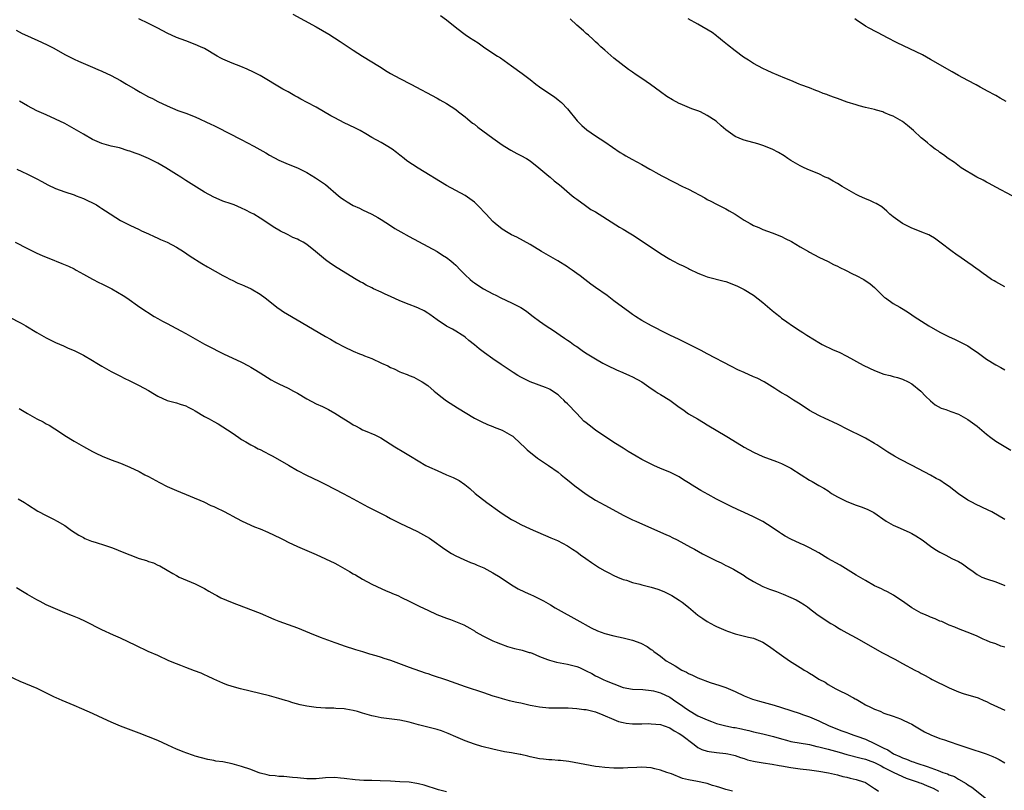
# Model space of a CAD drawing. Units: inches. Extents: x 2634000 to 2635303, y 1437000 to 1440000.
# Drawn here: x 2634491 to 2634703, y 1439119 to 1439285 of the extents above; entities that cross this region are included whole.
import ezdxf

# ---------------------------------------------------------------- set-up
doc = ezdxf.new("R2010")
doc.units = ezdxf.units.IN
doc.header["$MEASUREMENT"] = 0
doc.layers.add('LD26341437_10ft', color=111, linetype='Continuous')

msp = doc.modelspace()

# ---------------------------------------------------------------- linework, layer by layer
at = {"layer": 'LD26341437_10ft'}
for points, elevation in [([(2634550.04, 1439286.04), (2634555, 1439283.27), (2634557.71, 1439281.71), (2634560.16, 1439280.16), (2634563, 1439278.28), (2634564.99, 1439277), (2634567, 1439275.81), (2634568.25, 1439275), (2634569, 1439274.55), (2634569.94, 1439273.94), (2634571, 1439273.3), (2634573, 1439272.19), (2634575.35, 1439271), (2634581, 1439267.94), (2634581.62, 1439267.62), (2634583, 1439266.85), (2634585, 1439265.5), (2634585.61, 1439265), (2634587, 1439263.93), (2634587.5, 1439263.5), (2634588.61, 1439262.61), (2634589, 1439262.34), (2634589.74, 1439261.74), (2634593, 1439259.33), (2634595, 1439257.91), (2634595.55, 1439257.55), (2634596.81, 1439256.81), (2634598.1, 1439256.1), (2634599, 1439255.67), (2634600.17, 1439255), (2634601, 1439254.49), (2634602.88, 1439253), (2634605, 1439251.2), (2634605.28, 1439251), (2634606.18, 1439250.18), (2634607, 1439249.56), (2634607.3, 1439249.3), (2634607.69, 1439249), (2634609.98, 1439247), (2634610.56, 1439246.56), (2634611, 1439246.26), (2634612.86, 1439244.86), (2634614.06, 1439244.06), (2634615, 1439243.49), (2634615.85, 1439243), (2634620.21, 1439240.21), (2634621, 1439239.77), (2634622.23, 1439239), (2634623, 1439238.56), (2634623.95, 1439237.95), (2634625.36, 1439237), (2634627, 1439235.93), (2634629, 1439234.59), (2634631, 1439233.34), (2634631.62, 1439233), (2634633, 1439232.28), (2634633.89, 1439231.89), (2634635, 1439231.31), (2634635.23, 1439231.23), (2634637, 1439230.33), (2634637.97, 1439229.97), (2634639, 1439229.56), (2634642.65, 1439228.65), (2634643, 1439228.53), (2634645, 1439227.79), (2634645.52, 1439227.52), (2634646.71, 1439227), (2634647, 1439226.86), (2634649, 1439225.59), (2634651, 1439224.02), (2634653, 1439222.32), (2634653.73, 1439221.73), (2634654.6, 1439221), (2634655, 1439220.69), (2634656.1, 1439219.9), (2634657.38, 1439219), (2634659, 1439217.96), (2634659.6, 1439217.6), (2634660.41, 1439217), (2634662.04, 1439216.04), (2634663, 1439215.4), (2634663.7, 1439215), (2634666.12, 1439213.88), (2634667.35, 1439213.35), (2634669, 1439212.52), (2634672.55, 1439210.55), (2634673.88, 1439209.88), (2634675, 1439209.38), (2634677, 1439208.65), (2634678.32, 1439208.32), (2634679, 1439208.1), (2634679.91, 1439207.91), (2634681, 1439207.54), (2634682.22, 1439207), (2634683, 1439206.56), (2634684.94, 1439205), (2634685.92, 1439203.92), (2634687, 1439202.92), (2634688.03, 1439202.03), (2634689.3, 1439201.3), (2634690.27, 1439201), (2634691.37, 1439200.63), (2634693, 1439200.02), (2634695, 1439198.9), (2634697, 1439197.41), (2634699, 1439195.71), (2634699.95, 1439195), (2634701, 1439194.25), (2634704.27, 1439192.27)], 10600), ([(2634581.76, 1439285.76), (2634583, 1439284.83), (2634585.26, 1439283), (2634587, 1439281.67), (2634587.98, 1439281), (2634589.83, 1439279.83), (2634590.97, 1439279), (2634593, 1439277.66), (2634593.95, 1439277), (2634594.6, 1439276.6), (2634597, 1439274.93), (2634599.29, 1439273.29), (2634601, 1439271.98), (2634602.23, 1439271), (2634603, 1439270.42), (2634605, 1439269.01), (2634606.23, 1439268.23), (2634607, 1439267.6), (2634607.35, 1439267.35), (2634607.75, 1439267), (2634609, 1439265.66), (2634611.12, 1439263.12), (2634612.1, 1439262.1), (2634613.18, 1439261.18), (2634615, 1439259.86), (2634617, 1439258.54), (2634620.31, 1439256.31), (2634621, 1439255.92), (2634621.57, 1439255.57), (2634622.84, 1439254.84), (2634625, 1439253.67), (2634626.72, 1439252.72), (2634627, 1439252.54), (2634628, 1439252), (2634629.27, 1439251.27), (2634631.93, 1439249.93), (2634633.73, 1439249), (2634635, 1439248.37), (2634638.51, 1439246.51), (2634639, 1439246.2), (2634639.8, 1439245.8), (2634641, 1439245.15), (2634643, 1439244.17), (2634643.76, 1439243.76), (2634645.04, 1439243.04), (2634647, 1439241.75), (2634648.26, 1439241), (2634649, 1439240.58), (2634650.13, 1439240.13), (2634651, 1439239.74), (2634653, 1439239), (2634655, 1439238.2), (2634655.8, 1439237.8), (2634657.12, 1439237.12), (2634659, 1439236.02), (2634660.77, 1439235), (2634661, 1439234.85), (2634663, 1439233.76), (2634665, 1439232.82), (2634666.17, 1439232.17), (2634667, 1439231.83), (2634667.53, 1439231.53), (2634668.72, 1439231), (2634670.21, 1439230.21), (2634671, 1439229.83), (2634672.64, 1439229), (2634674.02, 1439228.02), (2634675, 1439227.23), (2634675.26, 1439227), (2634676.1, 1439226.1), (2634677.14, 1439225.14), (2634677.31, 1439225), (2634679, 1439223.85), (2634680.38, 1439223), (2634680.78, 1439222.78), (2634682.03, 1439222.03), (2634683, 1439221.35), (2634683.48, 1439221), (2634686.67, 1439219), (2634689, 1439217.68), (2634691, 1439216.66), (2634692.13, 1439216.13), (2634693, 1439215.75), (2634694.42, 1439215), (2634695, 1439214.68), (2634695.99, 1439213.99), (2634697, 1439213.32), (2634699, 1439211.84), (2634701, 1439210.6), (2634702.08, 1439210.08), (2634703, 1439209.55)], 10590), ([(2634703, 1439177.41), (2634700.16, 1439179), (2634699.4, 1439179.4), (2634696.67, 1439180.67), (2634695.99, 1439181), (2634695, 1439181.53), (2634693, 1439182.89), (2634691, 1439184.45), (2634690.21, 1439185), (2634689, 1439185.8), (2634688.22, 1439186.22), (2634687, 1439186.92), (2634683.07, 1439189), (2634680.38, 1439190.38), (2634679.26, 1439191), (2634677.86, 1439191.86), (2634677, 1439192.45), (2634676.13, 1439193), (2634675.46, 1439193.46), (2634675, 1439193.75), (2634673, 1439194.83), (2634668.67, 1439197), (2634667.59, 1439197.59), (2634667, 1439197.87), (2634666.26, 1439198.26), (2634665, 1439198.79), (2634664.54, 1439199), (2634663, 1439199.75), (2634661, 1439200.82), (2634660.68, 1439201), (2634659.69, 1439201.69), (2634659, 1439202.14), (2634657.58, 1439203), (2634656.04, 1439204.04), (2634655, 1439204.62), (2634654.78, 1439204.78), (2634654.4, 1439205), (2634653.57, 1439205.57), (2634651.23, 1439207), (2634649.76, 1439207.76), (2634649, 1439208.07), (2634646.97, 1439209), (2634645.59, 1439209.59), (2634644.25, 1439210.25), (2634639, 1439213), (2634637.7, 1439213.7), (2634633, 1439216.07), (2634631.03, 1439217), (2634629, 1439218), (2634628.35, 1439218.35), (2634627.04, 1439219), (2634625, 1439220.16), (2634623.63, 1439221), (2634623, 1439221.43), (2634622.12, 1439222.12), (2634620.84, 1439223), (2634619, 1439224.41), (2634617.51, 1439225.51), (2634615, 1439227.27), (2634614, 1439228), (2634612.74, 1439229), (2634611.73, 1439229.73), (2634611, 1439230.3), (2634610.01, 1439231), (2634609.4, 1439231.4), (2634609, 1439231.69), (2634606.97, 1439232.97), (2634603.42, 1439235), (2634601, 1439236.48), (2634598.1, 1439238.1), (2634597, 1439238.61), (2634596.29, 1439239), (2634595, 1439239.8), (2634593.49, 1439241), (2634593, 1439241.47), (2634591.54, 1439243), (2634591, 1439243.61), (2634590.33, 1439244.33), (2634589.6, 1439245), (2634589, 1439245.58), (2634587, 1439247.02), (2634583, 1439249.19), (2634576.9, 1439252.9), (2634574.5, 1439254.5), (2634573.91, 1439255), (2634573, 1439255.71), (2634572.25, 1439256.25), (2634571.33, 1439257), (2634571, 1439257.23), (2634570.41, 1439257.59), (2634569, 1439258.42), (2634567, 1439259.51), (2634565.7, 1439260.3), (2634564.49, 1439261), (2634563.49, 1439261.49), (2634562.13, 1439262.13), (2634561, 1439262.64), (2634559, 1439263.72), (2634558.2, 1439264.2), (2634555, 1439266), (2634553.1, 1439267), (2634551.75, 1439267.75), (2634551, 1439268.2), (2634550.46, 1439268.46), (2634549, 1439269.31), (2634547.89, 1439269.89), (2634543, 1439272.82), (2634541.58, 1439273.57), (2634540.22, 1439274.22), (2634538.8, 1439274.8), (2634537, 1439275.47), (2634535, 1439276.33), (2634534.55, 1439276.55), (2634533.75, 1439277), (2634531, 1439278.61), (2634530.18, 1439279), (2634529, 1439279.5), (2634527, 1439280.26), (2634525, 1439281.03), (2634523, 1439281.96), (2634521.02, 1439283), (2634519, 1439284.03), (2634516.89, 1439285)], 10610), ([(2634703, 1439227.42), (2634701, 1439228.48), (2634700.66, 1439228.66), (2634700.12, 1439229), (2634699, 1439229.78), (2634698.3, 1439230.3), (2634697.14, 1439231.14), (2634697, 1439231.22), (2634695.98, 1439231.98), (2634695, 1439232.61), (2634693.61, 1439233.61), (2634692.42, 1439234.42), (2634691.63, 1439235), (2634689, 1439237.03), (2634687.85, 1439237.85), (2634687, 1439238.39), (2634686.61, 1439238.61), (2634685.17, 1439239.17), (2634684.65, 1439239.35), (2634683, 1439240), (2634680.99, 1439241), (2634679, 1439242.44), (2634678.29, 1439243), (2634677.64, 1439243.64), (2634676.57, 1439244.57), (2634675.33, 1439245.33), (2634675, 1439245.45), (2634673.95, 1439245.95), (2634673, 1439246.3), (2634671.61, 1439247), (2634671, 1439247.28), (2634669, 1439248.4), (2634667.99, 1439249), (2634667, 1439249.63), (2634666.1, 1439250.1), (2634665, 1439250.73), (2634664.39, 1439251), (2634663, 1439251.66), (2634661, 1439252.47), (2634659.82, 1439253), (2634659, 1439253.39), (2634657, 1439254.58), (2634656.36, 1439255), (2634655.56, 1439255.56), (2634654.31, 1439256.31), (2634653, 1439257.01), (2634651, 1439257.81), (2634649.87, 1439258.13), (2634647, 1439258.9), (2634646.74, 1439259), (2634645, 1439259.75), (2634643, 1439261.18), (2634641.99, 1439261.99), (2634640.94, 1439263), (2634639, 1439264.25), (2634637.56, 1439265), (2634637, 1439265.26), (2634635.7, 1439265.7), (2634633.24, 1439266.76), (2634633, 1439266.85), (2634631.57, 1439267.57), (2634630.35, 1439268.35), (2634629, 1439269.31), (2634626.87, 1439270.87), (2634625, 1439272.17), (2634623.73, 1439273), (2634623, 1439273.56), (2634622.15, 1439274.15), (2634619, 1439276.57), (2634617, 1439278.26), (2634616.2, 1439279), (2634615.6, 1439279.6), (2634615, 1439280.11), (2634614.55, 1439280.55), (2634613.51, 1439281.51), (2634613, 1439281.9), (2634612.43, 1439282.43), (2634611, 1439283.69), (2634609.62, 1439285)], 10580), ([(2634704.57, 1439247), (2634701, 1439248.8), (2634699.59, 1439249.59), (2634699, 1439249.89), (2634698.3, 1439250.3), (2634696.93, 1439251), (2634693.57, 1439253), (2634692.12, 1439254.12), (2634690.78, 1439255), (2634689.79, 1439255.79), (2634689, 1439256.3), (2634688.61, 1439256.61), (2634688.02, 1439257), (2634687, 1439257.76), (2634686.35, 1439258.35), (2634685.58, 1439259), (2634685, 1439259.45), (2634683.37, 1439261), (2634682.08, 1439262.08), (2634681, 1439262.94), (2634679, 1439264.06), (2634678.32, 1439264.32), (2634677, 1439264.91), (2634676.72, 1439265), (2634675.38, 1439265.38), (2634675, 1439265.5), (2634673, 1439265.97), (2634671.68, 1439266.32), (2634671, 1439266.51), (2634669.09, 1439267.09), (2634667, 1439267.86), (2634666.18, 1439268.18), (2634665, 1439268.61), (2634664.72, 1439268.72), (2634663.94, 1439269), (2634663, 1439269.4), (2634662.37, 1439269.63), (2634661, 1439270.17), (2634659.14, 1439270.86), (2634658.78, 1439271), (2634657, 1439271.78), (2634655.71, 1439272.29), (2634653, 1439273.42), (2634651.93, 1439273.93), (2634651, 1439274.34), (2634649, 1439275.41), (2634647.88, 1439276.12), (2634646.81, 1439276.81), (2634645, 1439278.14), (2634643.42, 1439279.42), (2634643, 1439279.74), (2634642.32, 1439280.32), (2634641.45, 1439281), (2634641.2, 1439281.2), (2634641, 1439281.34), (2634640.07, 1439282.07), (2634637, 1439283.87), (2634634.97, 1439285)], 10570), ([(2634703.23, 1439267.23), (2634701.97, 1439267.97), (2634701, 1439268.52), (2634700.71, 1439268.71), (2634699.42, 1439269.42), (2634697.66, 1439270.34), (2634696.82, 1439270.82), (2634695, 1439271.75), (2634693, 1439272.85), (2634691.66, 1439273.66), (2634687, 1439276.31), (2634685.25, 1439277.25), (2634679.87, 1439279.87), (2634677.65, 1439281), (2634677, 1439281.36), (2634673.81, 1439283), (2634673, 1439283.46), (2634671, 1439284.8), (2634670.72, 1439285)], 10560), ([(2634490.55, 1439282.55), (2634491.88, 1439281.88), (2634493, 1439281.35), (2634496.01, 1439280.01), (2634497.37, 1439279.37), (2634498.68, 1439278.68), (2634501, 1439277.37), (2634503, 1439276.37), (2634503.94, 1439275.94), (2634507, 1439274.65), (2634508.12, 1439274.12), (2634509, 1439273.76), (2634511, 1439272.82), (2634513, 1439271.76), (2634514.29, 1439271), (2634516.12, 1439269.88), (2634517.22, 1439269.22), (2634519, 1439268.27), (2634519.86, 1439267.86), (2634521, 1439267.24), (2634523, 1439266.29), (2634525.32, 1439265.32), (2634527, 1439264.74), (2634529, 1439263.95), (2634532.4, 1439262.4), (2634533, 1439262.09), (2634533.74, 1439261.74), (2634538.92, 1439259.08), (2634541.65, 1439257.65), (2634544.21, 1439256.21), (2634545, 1439255.74), (2634547, 1439254.63), (2634549, 1439253.75), (2634551, 1439252.98), (2634553, 1439251.97), (2634554.87, 1439250.87), (2634557, 1439249.39), (2634559.82, 1439247), (2634560.49, 1439246.49), (2634561, 1439246.12), (2634561.69, 1439245.69), (2634563, 1439244.92), (2634564.3, 1439244.3), (2634565, 1439243.95), (2634567, 1439243.01), (2634568.3, 1439242.3), (2634569, 1439241.9), (2634571, 1439240.59), (2634571.94, 1439239.94), (2634573.19, 1439239.19), (2634575, 1439238.19), (2634579, 1439236.08), (2634580.98, 1439235), (2634582.19, 1439234.19), (2634583, 1439233.72), (2634583.95, 1439233), (2634584.5, 1439232.5), (2634585, 1439232.06), (2634586.05, 1439231), (2634587, 1439230), (2634588.08, 1439229), (2634588.58, 1439228.58), (2634589, 1439228.28), (2634589.77, 1439227.77), (2634590.99, 1439227), (2634593, 1439225.91), (2634593.61, 1439225.61), (2634594.72, 1439225), (2634597, 1439223.96), (2634599, 1439222.93), (2634600.17, 1439222.17), (2634601, 1439221.52), (2634601.63, 1439221), (2634603, 1439220.01), (2634604.46, 1439219), (2634606, 1439218), (2634607.43, 1439217), (2634608.38, 1439216.38), (2634609, 1439215.93), (2634609.56, 1439215.56), (2634610.33, 1439215), (2634610.75, 1439214.75), (2634611, 1439214.56), (2634612.47, 1439213.53), (2634613.26, 1439213), (2634615, 1439211.92), (2634616.62, 1439211), (2634618.19, 1439210.19), (2634619, 1439209.83), (2634619.55, 1439209.55), (2634620.91, 1439209), (2634622.33, 1439208.33), (2634623, 1439208.07), (2634624.99, 1439207), (2634627, 1439205.55), (2634627.32, 1439205.32), (2634627.85, 1439205), (2634628.51, 1439204.51), (2634629, 1439204.25), (2634631, 1439203), (2634633, 1439201.52), (2634633.77, 1439201), (2634635, 1439200.12), (2634636.91, 1439199), (2634638.2, 1439198.2), (2634639, 1439197.75), (2634643.23, 1439195.23), (2634643.58, 1439195), (2634647, 1439192.92), (2634649, 1439191.85), (2634651, 1439190.94), (2634653.88, 1439189.88), (2634655, 1439189.43), (2634657, 1439188.38), (2634659.23, 1439187), (2634661, 1439185.82), (2634661.54, 1439185.54), (2634663, 1439184.69), (2634664.09, 1439184.09), (2634665, 1439183.52), (2634665.76, 1439183), (2634667, 1439182.27), (2634669, 1439181.22), (2634671, 1439180.47), (2634672.13, 1439180.13), (2634673, 1439179.75), (2634673.55, 1439179.55), (2634674.85, 1439178.85), (2634677.45, 1439177), (2634679, 1439176.14), (2634680.47, 1439175.53), (2634682.58, 1439174.58), (2634683, 1439174.38), (2634683.87, 1439173.87), (2634685.18, 1439173), (2634687, 1439171.61), (2634687.95, 1439171), (2634689, 1439170.36), (2634690.28, 1439169.72), (2634691.61, 1439169), (2634693, 1439168.31), (2634693.84, 1439167.84), (2634695, 1439166.98), (2634696.17, 1439166.17), (2634697, 1439165.55), (2634698.06, 1439165), (2634699, 1439164.6), (2634701, 1439163.96), (2634703, 1439163.22)], 10620), ([(2634703, 1439149.9), (2634702.14, 1439150.14), (2634701, 1439150.62), (2634699.82, 1439151), (2634699, 1439151.39), (2634698.32, 1439151.68), (2634697, 1439152.32), (2634695.07, 1439153.07), (2634694.87, 1439153.13), (2634693, 1439153.88), (2634692.25, 1439154.25), (2634691, 1439154.69), (2634690.28, 1439155), (2634689.41, 1439155.41), (2634689, 1439155.55), (2634688.02, 1439156.02), (2634687, 1439156.4), (2634686.59, 1439156.59), (2634685.58, 1439157), (2634685, 1439157.26), (2634683, 1439158.38), (2634681.47, 1439159.47), (2634679.08, 1439161.08), (2634677.79, 1439161.79), (2634677, 1439162.18), (2634676.46, 1439162.46), (2634675, 1439163.14), (2634673, 1439164.24), (2634671, 1439165.41), (2634667.56, 1439167.56), (2634664.97, 1439169), (2634663, 1439170.22), (2634661, 1439171.31), (2634659.84, 1439171.84), (2634659, 1439172.21), (2634657, 1439173.13), (2634655.8, 1439173.81), (2634655, 1439174.29), (2634654.57, 1439174.57), (2634653, 1439175.66), (2634651, 1439176.95), (2634649, 1439177.96), (2634647, 1439178.88), (2634645.52, 1439179.52), (2634644.15, 1439180.15), (2634642.45, 1439181), (2634641, 1439181.75), (2634639.24, 1439182.76), (2634637.63, 1439183.63), (2634635.47, 1439185), (2634635.17, 1439185.17), (2634635, 1439185.29), (2634633.9, 1439185.9), (2634633, 1439186.53), (2634632.12, 1439187), (2634631, 1439187.52), (2634629, 1439188.36), (2634627.59, 1439189), (2634627, 1439189.25), (2634625, 1439190.27), (2634623.74, 1439191), (2634622.02, 1439192.02), (2634621, 1439192.69), (2634619, 1439193.94), (2634617.37, 1439195), (2634617, 1439195.22), (2634615, 1439196.58), (2634613.65, 1439197.65), (2634613, 1439198.17), (2634612.55, 1439198.55), (2634611, 1439200.14), (2634609, 1439202.27), (2634608.61, 1439202.61), (2634608.24, 1439203), (2634607.58, 1439203.58), (2634607, 1439204.18), (2634605.82, 1439205), (2634605.32, 1439205.32), (2634605, 1439205.5), (2634604.25, 1439205.75), (2634601, 1439206.94), (2634599, 1439207.99), (2634598.37, 1439208.37), (2634597.37, 1439209), (2634594.73, 1439210.73), (2634593, 1439211.91), (2634591.19, 1439213.19), (2634590.04, 1439214.04), (2634589, 1439214.96), (2634587.84, 1439215.84), (2634587, 1439216.59), (2634586.76, 1439216.76), (2634586.39, 1439217), (2634585, 1439217.86), (2634584.29, 1439218.29), (2634583, 1439218.97), (2634581, 1439220.33), (2634579.46, 1439221.46), (2634579, 1439221.76), (2634578.21, 1439222.21), (2634577, 1439222.8), (2634576.52, 1439223), (2634575, 1439223.57), (2634573, 1439224.4), (2634571, 1439225.32), (2634569.83, 1439225.83), (2634569, 1439226.24), (2634567.36, 1439227), (2634567, 1439227.19), (2634565.79, 1439227.79), (2634565, 1439228.25), (2634564.49, 1439228.49), (2634563.6, 1439229), (2634559.5, 1439231.5), (2634558.3, 1439232.3), (2634557.33, 1439233), (2634557, 1439233.22), (2634554.85, 1439235), (2634553, 1439236.51), (2634552.19, 1439237), (2634551.4, 1439237.4), (2634551, 1439237.63), (2634550.03, 1439238.03), (2634549, 1439238.56), (2634548.7, 1439238.7), (2634547.37, 1439239.37), (2634547, 1439239.61), (2634546.12, 1439240.12), (2634543, 1439242.14), (2634541.63, 1439243), (2634541, 1439243.33), (2634539.88, 1439243.88), (2634539, 1439244.32), (2634537.43, 1439245), (2634536.75, 1439245.25), (2634535, 1439245.85), (2634534.17, 1439246.17), (2634533, 1439246.7), (2634531, 1439247.78), (2634527, 1439250.27), (2634525.92, 1439251), (2634525, 1439251.55), (2634522.75, 1439253), (2634521, 1439253.99), (2634519.01, 1439255.01), (2634517, 1439255.87), (2634516.14, 1439256.14), (2634515, 1439256.59), (2634514.65, 1439256.65), (2634512.75, 1439257.25), (2634511, 1439257.66), (2634509.94, 1439257.94), (2634509, 1439258.25), (2634507, 1439259.11), (2634505, 1439260.19), (2634503, 1439261.39), (2634501, 1439262.51), (2634499, 1439263.46), (2634497, 1439264.35), (2634495, 1439265.26), (2634493, 1439266.29), (2634491.29, 1439267.29)], 10630), ([(2634490.7, 1439252.7), (2634491.78, 1439252.22), (2634493, 1439251.65), (2634495, 1439250.65), (2634496.05, 1439250.05), (2634497.36, 1439249.36), (2634499, 1439248.55), (2634501, 1439247.8), (2634503, 1439247.16), (2634503.46, 1439247), (2634505, 1439246.37), (2634507.79, 1439245), (2634508.55, 1439244.55), (2634509, 1439244.25), (2634509.74, 1439243.74), (2634513, 1439241.68), (2634515, 1439240.67), (2634517, 1439239.73), (2634517.47, 1439239.47), (2634519, 1439238.79), (2634520.21, 1439238.21), (2634521, 1439237.89), (2634521.6, 1439237.6), (2634523.02, 1439237), (2634525, 1439235.91), (2634526.49, 1439235), (2634527.96, 1439233.96), (2634530.42, 1439232.42), (2634531.68, 1439231.68), (2634535, 1439229.81), (2634535.52, 1439229.52), (2634536.64, 1439229), (2634537, 1439228.81), (2634538.22, 1439228.22), (2634539, 1439227.89), (2634539.6, 1439227.6), (2634541.04, 1439227), (2634543, 1439225.81), (2634544.07, 1439225), (2634546.82, 1439222.82), (2634547, 1439222.72), (2634548.02, 1439222.02), (2634551.81, 1439219.81), (2634557, 1439216.72), (2634558.12, 1439216.12), (2634559, 1439215.58), (2634559.39, 1439215.39), (2634561, 1439214.52), (2634563, 1439213.59), (2634564.34, 1439213), (2634565, 1439212.76), (2634565.42, 1439212.58), (2634567, 1439211.97), (2634569.05, 1439211), (2634570.4, 1439210.4), (2634571, 1439210.09), (2634571.76, 1439209.76), (2634573, 1439209.14), (2634573.34, 1439209), (2634574.55, 1439208.55), (2634575, 1439208.32), (2634575.99, 1439207.99), (2634577, 1439207.44), (2634577.76, 1439207), (2634579, 1439206.18), (2634580.34, 1439205), (2634580.71, 1439204.71), (2634581, 1439204.45), (2634581.81, 1439203.81), (2634583, 1439202.91), (2634585.39, 1439201.39), (2634589, 1439199.19), (2634590.43, 1439198.43), (2634591.79, 1439197.79), (2634593, 1439197.37), (2634593.25, 1439197.25), (2634595, 1439196.6), (2634597, 1439195.46), (2634597.26, 1439195.26), (2634599, 1439193.68), (2634599.7, 1439193), (2634600.38, 1439192.38), (2634602.58, 1439190.58), (2634603, 1439190.29), (2634604.93, 1439189), (2634607, 1439187.56), (2634607.68, 1439187), (2634608.38, 1439186.38), (2634609, 1439185.93), (2634610.6, 1439184.6), (2634613, 1439182.82), (2634615, 1439181.56), (2634617.97, 1439179.97), (2634621, 1439178.29), (2634621.85, 1439177.85), (2634623, 1439177.3), (2634623.67, 1439177), (2634629, 1439174.66), (2634630.12, 1439174.12), (2634631, 1439173.76), (2634631.5, 1439173.5), (2634632.57, 1439173), (2634635.43, 1439171.43), (2634636.27, 1439171), (2634638.02, 1439170.02), (2634641, 1439168.5), (2634642.03, 1439168.03), (2634643, 1439167.52), (2634643.37, 1439167.37), (2634644.7, 1439166.7), (2634647, 1439165.3), (2634647.42, 1439165), (2634649, 1439164.01), (2634650.98, 1439163), (2634652.43, 1439162.43), (2634653.9, 1439161.9), (2634655.34, 1439161.34), (2634657, 1439160.63), (2634658.12, 1439160.12), (2634659, 1439159.61), (2634659.91, 1439159), (2634660.58, 1439158.58), (2634661, 1439158.26), (2634662.56, 1439157), (2634665, 1439155.36), (2634665.59, 1439155), (2634666.48, 1439154.48), (2634667, 1439154.14), (2634667.75, 1439153.75), (2634669, 1439152.98), (2634671, 1439151.92), (2634676.69, 1439148.69), (2634679.33, 1439147.33), (2634681, 1439146.43), (2634683.62, 1439145), (2634684.54, 1439144.54), (2634685, 1439144.27), (2634685.86, 1439143.86), (2634687, 1439143.19), (2634687.35, 1439143), (2634691, 1439141.15), (2634693, 1439140.31), (2634694.03, 1439139.97), (2634696.73, 1439139.16), (2634697, 1439139.08), (2634697.21, 1439139), (2634698.45, 1439138.45), (2634699, 1439138.23), (2634699.79, 1439137.79), (2634703, 1439136.37)], 10640), ([(2634490.35, 1439237), (2634493, 1439235.67), (2634494.26, 1439235), (2634495, 1439234.67), (2634496.14, 1439234.14), (2634497, 1439233.79), (2634497.55, 1439233.55), (2634500.41, 1439232.41), (2634501.81, 1439231.81), (2634503, 1439231.24), (2634503.49, 1439231), (2634505, 1439230.14), (2634507, 1439229.05), (2634508.34, 1439228.34), (2634509, 1439228.04), (2634509.69, 1439227.69), (2634511.1, 1439227), (2634513.54, 1439225.54), (2634514.34, 1439225), (2634517.1, 1439223), (2634520.23, 1439221), (2634521, 1439220.57), (2634522.04, 1439220.04), (2634523, 1439219.5), (2634523.94, 1439219), (2634525.96, 1439217.96), (2634527, 1439217.39), (2634531, 1439215.07), (2634533, 1439214.04), (2634533.71, 1439213.71), (2634535.1, 1439213), (2634539, 1439211.17), (2634540.45, 1439210.45), (2634541, 1439210.12), (2634541.72, 1439209.72), (2634543, 1439208.88), (2634545.38, 1439207.38), (2634546.11, 1439207), (2634547, 1439206.56), (2634549, 1439205.61), (2634550.17, 1439205), (2634551, 1439204.53), (2634553, 1439203.34), (2634555, 1439202.28), (2634556.36, 1439201.64), (2634557.24, 1439201.24), (2634557.65, 1439201), (2634559, 1439200.27), (2634560.93, 1439199), (2634562.22, 1439198.22), (2634563, 1439197.74), (2634563.49, 1439197.49), (2634564.38, 1439197), (2634565, 1439196.69), (2634565.57, 1439196.43), (2634567.61, 1439195.61), (2634568.91, 1439194.91), (2634571.92, 1439193), (2634573.87, 1439191.87), (2634575.27, 1439191), (2634578.6, 1439189), (2634579.39, 1439188.61), (2634581, 1439187.88), (2634583.01, 1439187), (2634584.43, 1439186.43), (2634585, 1439186.12), (2634585.74, 1439185.74), (2634586.92, 1439184.92), (2634588.03, 1439184.03), (2634589.19, 1439183), (2634591.71, 1439181), (2634594.5, 1439179), (2634595, 1439178.65), (2634596, 1439178), (2634597, 1439177.38), (2634597.69, 1439177), (2634599, 1439176.31), (2634601, 1439175.38), (2634605.45, 1439173.45), (2634606.83, 1439172.83), (2634609, 1439171.71), (2634610.11, 1439171), (2634611, 1439170.4), (2634611.79, 1439169.79), (2634612.96, 1439168.96), (2634614.14, 1439168.14), (2634615.92, 1439167), (2634617, 1439166.34), (2634617.88, 1439165.88), (2634619, 1439165.31), (2634619.72, 1439165), (2634621, 1439164.51), (2634621.7, 1439164.3), (2634623, 1439163.86), (2634624.54, 1439163.46), (2634625, 1439163.33), (2634627, 1439162.84), (2634628.39, 1439162.39), (2634629, 1439162.16), (2634629.82, 1439161.82), (2634631, 1439161.24), (2634631.43, 1439161), (2634633, 1439160.05), (2634633.63, 1439159.63), (2634635, 1439158.51), (2634637, 1439156.84), (2634638.1, 1439156.1), (2634639, 1439155.44), (2634639.81, 1439155), (2634640.6, 1439154.6), (2634641, 1439154.36), (2634643, 1439153.49), (2634643.36, 1439153.36), (2634645, 1439152.81), (2634647.89, 1439152.11), (2634649, 1439151.86), (2634651, 1439151.03), (2634652.22, 1439150.22), (2634655, 1439148.18), (2634656.71, 1439147), (2634659, 1439145.58), (2634659.35, 1439145.35), (2634659.85, 1439145), (2634660.59, 1439144.59), (2634661, 1439144.32), (2634661.85, 1439143.85), (2634663, 1439143.04), (2634664.37, 1439142.37), (2634665, 1439141.92), (2634666.65, 1439141), (2634667.39, 1439140.61), (2634669, 1439139.85), (2634670.19, 1439139.16), (2634670.47, 1439139), (2634670.83, 1439138.83), (2634671, 1439138.72), (2634672.13, 1439138.13), (2634673, 1439137.56), (2634674.13, 1439137), (2634675, 1439136.59), (2634676.16, 1439136.16), (2634677, 1439135.76), (2634678.94, 1439135.06), (2634680.55, 1439134.55), (2634681, 1439134.33), (2634682.35, 1439133.65), (2634683, 1439133.35), (2634683.53, 1439133), (2634685, 1439132.18), (2634685.73, 1439131.73), (2634687.07, 1439131.07), (2634689, 1439130.31), (2634690, 1439130), (2634691, 1439129.62), (2634693.06, 1439128.94), (2634695, 1439128.28), (2634698.98, 1439126.98), (2634700.41, 1439126.41), (2634701, 1439126.11), (2634701.76, 1439125.76), (2634703, 1439125.05)], 10650), ([(2634489, 1439220.96), (2634491.62, 1439219.62), (2634492.67, 1439219), (2634495, 1439217.55), (2634497, 1439216.43), (2634499, 1439215.46), (2634500.72, 1439214.72), (2634501.76, 1439214.24), (2634503, 1439213.72), (2634505, 1439212.73), (2634507, 1439211.57), (2634507.87, 1439211), (2634509, 1439210.33), (2634511, 1439209.19), (2634513, 1439208.17), (2634513.79, 1439207.79), (2634515, 1439207.22), (2634517, 1439206.21), (2634519, 1439205.08), (2634520.3, 1439204.3), (2634521, 1439203.9), (2634523, 1439202.99), (2634525, 1439202.48), (2634525.81, 1439202.19), (2634527, 1439201.82), (2634527.55, 1439201.55), (2634528.55, 1439201), (2634529, 1439200.74), (2634531, 1439199.53), (2634532.02, 1439199), (2634533, 1439198.46), (2634533.96, 1439197.96), (2634535, 1439197.33), (2634537, 1439195.98), (2634538.38, 1439195), (2634539, 1439194.61), (2634539.9, 1439194.1), (2634541, 1439193.44), (2634541.28, 1439193.28), (2634541.84, 1439193), (2634542.59, 1439192.59), (2634543, 1439192.4), (2634543.91, 1439191.91), (2634545, 1439191.38), (2634545.7, 1439191), (2634549.05, 1439189.05), (2634551, 1439187.94), (2634552.93, 1439186.93), (2634554.27, 1439186.27), (2634555.64, 1439185.64), (2634556.92, 1439185), (2634559, 1439183.91), (2634560.83, 1439183), (2634563, 1439181.85), (2634566.1, 1439180.1), (2634567, 1439179.65), (2634567.42, 1439179.42), (2634570.1, 1439178.1), (2634571, 1439177.61), (2634573, 1439176.58), (2634576.81, 1439174.81), (2634578.11, 1439174.11), (2634579.36, 1439173.36), (2634579.87, 1439173), (2634582.63, 1439171), (2634584.06, 1439170.06), (2634585, 1439169.56), (2634586.75, 1439168.75), (2634588.15, 1439168.15), (2634589, 1439167.85), (2634589.57, 1439167.57), (2634591.01, 1439166.99), (2634593, 1439165.93), (2634594.55, 1439165), (2634597, 1439163.32), (2634598.44, 1439162.44), (2634599.79, 1439161.79), (2634601.19, 1439161.19), (2634601.6, 1439161), (2634603, 1439160.33), (2634603.87, 1439159.87), (2634605.36, 1439159), (2634606.37, 1439158.37), (2634607, 1439158), (2634611, 1439155.81), (2634614.09, 1439154.09), (2634615.45, 1439153.45), (2634617, 1439152.89), (2634619, 1439152.37), (2634621, 1439151.96), (2634622.41, 1439151.59), (2634623, 1439151.45), (2634624.77, 1439150.77), (2634626.1, 1439150.1), (2634627, 1439149.44), (2634627.27, 1439149.27), (2634627.56, 1439149), (2634629, 1439147.97), (2634630.24, 1439147), (2634631, 1439146.57), (2634632.11, 1439145.89), (2634633.6, 1439145), (2634634.55, 1439144.55), (2634635, 1439144.26), (2634635.88, 1439143.88), (2634637, 1439143.31), (2634639.64, 1439142.36), (2634641.71, 1439141.71), (2634643, 1439141.24), (2634645, 1439140.4), (2634647, 1439139.46), (2634647.66, 1439139.16), (2634648.03, 1439139), (2634648.74, 1439138.74), (2634650.29, 1439138.29), (2634653.44, 1439137.44), (2634654.96, 1439136.96), (2634657, 1439136.28), (2634659, 1439135.64), (2634659.47, 1439135.47), (2634661, 1439134.95), (2634663, 1439134.12), (2634665.22, 1439133), (2634667.94, 1439131.94), (2634669, 1439131.58), (2634669.41, 1439131.41), (2634670.55, 1439131), (2634671.2, 1439130.8), (2634673, 1439130.17), (2634675, 1439129.24), (2634675.42, 1439129), (2634677, 1439128.18), (2634677.82, 1439127.82), (2634679.07, 1439127), (2634680.44, 1439126.44), (2634681, 1439126.15), (2634681.87, 1439125.87), (2634683, 1439125.38), (2634683.3, 1439125.3), (2634684.07, 1439125), (2634686.3, 1439124.3), (2634688.62, 1439123.38), (2634689.68, 1439123), (2634690.67, 1439122.67), (2634691, 1439122.5), (2634692.14, 1439122.14), (2634693, 1439121.57), (2634694.64, 1439120.64), (2634695, 1439120.33), (2634695.85, 1439119.85), (2634699.39, 1439117)], 10660), ([(2634491.24, 1439201.24), (2634491.58, 1439201), (2634493, 1439200.16), (2634495, 1439199.01), (2634496.34, 1439198.34), (2634497, 1439197.94), (2634497.63, 1439197.63), (2634500.07, 1439196.07), (2634501, 1439195.44), (2634503, 1439194.2), (2634505, 1439193.07), (2634507, 1439191.99), (2634507.66, 1439191.66), (2634509.02, 1439191.02), (2634511, 1439190.24), (2634513, 1439189.5), (2634515, 1439188.66), (2634517, 1439187.67), (2634518.23, 1439187), (2634519, 1439186.61), (2634521.34, 1439185.34), (2634523, 1439184.5), (2634524.03, 1439184.03), (2634525, 1439183.61), (2634530.86, 1439181.14), (2634532.42, 1439180.42), (2634533, 1439180.18), (2634533.78, 1439179.78), (2634535, 1439179.24), (2634536.46, 1439178.46), (2634537, 1439178.19), (2634539, 1439177.09), (2634541, 1439176.13), (2634541.8, 1439175.8), (2634543, 1439175.34), (2634544.64, 1439174.64), (2634547.36, 1439173.36), (2634548.1, 1439173), (2634549, 1439172.53), (2634551, 1439171.58), (2634555, 1439169.83), (2634559, 1439167.96), (2634559.64, 1439167.64), (2634562.2, 1439166.2), (2634563, 1439165.71), (2634563.47, 1439165.47), (2634565, 1439164.56), (2634567, 1439163.5), (2634568.02, 1439163), (2634570.05, 1439162.05), (2634571, 1439161.67), (2634571.45, 1439161.45), (2634572.54, 1439161), (2634573.37, 1439160.63), (2634575, 1439159.84), (2634575.55, 1439159.55), (2634577.3, 1439158.7), (2634579, 1439157.85), (2634580.97, 1439156.97), (2634583, 1439156.16), (2634583.86, 1439155.86), (2634585.31, 1439155.31), (2634586.71, 1439154.71), (2634588, 1439154), (2634589, 1439153.41), (2634589.25, 1439153.25), (2634591, 1439152.27), (2634593, 1439151.28), (2634593.66, 1439151), (2634594.62, 1439150.62), (2634596.1, 1439150.1), (2634597.64, 1439149.64), (2634599, 1439149.34), (2634599.25, 1439149.25), (2634600.79, 1439148.79), (2634601, 1439148.75), (2634601.39, 1439148.61), (2634603, 1439147.95), (2634604.7, 1439147.3), (2634605.12, 1439147.12), (2634606.68, 1439146.68), (2634607.41, 1439146.59), (2634609, 1439146.28), (2634611, 1439145.76), (2634611.56, 1439145.56), (2634613, 1439144.87), (2634614.23, 1439144.23), (2634615, 1439143.79), (2634615.55, 1439143.55), (2634616.65, 1439143), (2634617.29, 1439142.72), (2634619, 1439142.02), (2634621, 1439141.28), (2634623, 1439140.91), (2634625.2, 1439140.8), (2634627, 1439140.62), (2634627.48, 1439140.52), (2634629, 1439140.13), (2634631, 1439139.18), (2634631.02, 1439139.16), (2634632.27, 1439138.27), (2634633.48, 1439137.48), (2634634.1, 1439137), (2634635, 1439136.35), (2634637, 1439135.18), (2634638.52, 1439134.52), (2634639, 1439134.28), (2634639.95, 1439133.95), (2634641, 1439133.55), (2634643, 1439133.02), (2634644.68, 1439132.68), (2634645, 1439132.63), (2634646.36, 1439132.36), (2634647, 1439132.2), (2634648, 1439132), (2634649, 1439131.73), (2634651, 1439131.29), (2634653.29, 1439130.71), (2634655, 1439130.19), (2634656.08, 1439129.92), (2634657, 1439129.66), (2634661, 1439129), (2634662.59, 1439128.59), (2634663, 1439128.53), (2634664.18, 1439128.18), (2634665, 1439128), (2634667.36, 1439127.36), (2634669, 1439126.88), (2634672.08, 1439126.08), (2634673, 1439125.86), (2634673.61, 1439125.61), (2634675, 1439125.14), (2634675.27, 1439125), (2634676.38, 1439124.38), (2634677, 1439124.09), (2634679, 1439123.05), (2634681, 1439122.09), (2634681.77, 1439121.77), (2634684.11, 1439121), (2634684.74, 1439120.74), (2634685, 1439120.67), (2634686.16, 1439120.16), (2634687, 1439119.85), (2634687.58, 1439119.58), (2634688.68, 1439119)], 10670), ([(2634491, 1439181.84), (2634492.36, 1439181), (2634493, 1439180.57), (2634495.2, 1439179.2), (2634497, 1439178.21), (2634498.57, 1439177.43), (2634499.39, 1439177), (2634501, 1439176.06), (2634502.48, 1439175), (2634504, 1439174), (2634505, 1439173.47), (2634505.32, 1439173.32), (2634506.74, 1439172.74), (2634507.51, 1439172.49), (2634509.78, 1439171.78), (2634511.26, 1439171.26), (2634513.69, 1439170.31), (2634515, 1439169.76), (2634517, 1439169.02), (2634518.55, 1439168.55), (2634519, 1439168.36), (2634520.05, 1439168.05), (2634521, 1439167.58), (2634521.4, 1439167.4), (2634523, 1439166.46), (2634524.24, 1439165.76), (2634525, 1439165.3), (2634525.62, 1439165), (2634529, 1439163.57), (2634530.15, 1439163), (2634531, 1439162.53), (2634531.96, 1439161.96), (2634533.24, 1439161.24), (2634533.7, 1439161), (2634534.54, 1439160.54), (2634537, 1439159.5), (2634539.39, 1439158.61), (2634543, 1439157.21), (2634545.94, 1439155.94), (2634547, 1439155.52), (2634551, 1439154.08), (2634553.6, 1439153), (2634555.9, 1439152.1), (2634559, 1439150.92), (2634560.43, 1439150.43), (2634561, 1439150.2), (2634563.44, 1439149.44), (2634565, 1439148.98), (2634566.5, 1439148.5), (2634567.85, 1439148.15), (2634569, 1439147.77), (2634569.55, 1439147.55), (2634571, 1439147.11), (2634575, 1439145.6), (2634578.42, 1439144.42), (2634579, 1439144.24), (2634579.91, 1439143.91), (2634583, 1439142.92), (2634587, 1439141.49), (2634591, 1439140.18), (2634593, 1439139.48), (2634594.04, 1439139.16), (2634595, 1439138.87), (2634596.49, 1439138.49), (2634598.11, 1439138.11), (2634599, 1439137.93), (2634601, 1439137.48), (2634601.41, 1439137.41), (2634603, 1439137.08), (2634605, 1439136.88), (2634609.14, 1439136.86), (2634611, 1439136.75), (2634612.54, 1439136.54), (2634613, 1439136.51), (2634613.62, 1439136.38), (2634615, 1439136), (2634616.61, 1439135.39), (2634619, 1439134.35), (2634619.98, 1439133.98), (2634621, 1439133.72), (2634621.6, 1439133.6), (2634623, 1439133.44), (2634623.41, 1439133.41), (2634625, 1439133.42), (2634626.52, 1439133.48), (2634627, 1439133.47), (2634629, 1439133.29), (2634629.81, 1439133), (2634631, 1439132.55), (2634631.94, 1439131.94), (2634633, 1439131.37), (2634633.57, 1439131), (2634636.21, 1439129), (2634637, 1439128.38), (2634637.89, 1439127.89), (2634639, 1439127.54), (2634639.46, 1439127.46), (2634641, 1439127.27), (2634643, 1439127.08), (2634643.45, 1439127), (2634644.72, 1439126.72), (2634645, 1439126.64), (2634646.19, 1439126.19), (2634647, 1439125.98), (2634647.71, 1439125.71), (2634649, 1439125.42), (2634649.33, 1439125.33), (2634651.05, 1439125.05), (2634653, 1439124.78), (2634654.51, 1439124.51), (2634655, 1439124.44), (2634657, 1439124.08), (2634659, 1439123.79), (2634661, 1439123.57), (2634663, 1439123.3), (2634665.08, 1439122.92), (2634667, 1439122.48), (2634668.15, 1439122.15), (2634669, 1439121.99), (2634669.76, 1439121.76), (2634671, 1439121.49), (2634672.6, 1439121), (2634672.88, 1439120.88), (2634673, 1439120.83), (2634674.11, 1439120.11), (2634675, 1439119.56), (2634675.31, 1439119.31), (2634675.83, 1439119)], 10680), ([(2634644.43, 1439119), (2634643, 1439119.35), (2634641.72, 1439119.72), (2634641, 1439119.98), (2634640.19, 1439120.19), (2634639, 1439120.61), (2634638.66, 1439120.66), (2634636.97, 1439121.03), (2634635, 1439121.39), (2634633.71, 1439121.71), (2634631.32, 1439122.68), (2634630.36, 1439123), (2634629, 1439123.51), (2634627.77, 1439123.78), (2634627, 1439124.01), (2634625, 1439124.16), (2634623.92, 1439124.08), (2634621.99, 1439123.99), (2634621, 1439123.92), (2634619, 1439123.9), (2634617, 1439124.04), (2634615.79, 1439124.21), (2634615, 1439124.3), (2634612.7, 1439124.7), (2634609.33, 1439125.33), (2634607.54, 1439125.54), (2634607, 1439125.57), (2634605.68, 1439125.68), (2634605, 1439125.7), (2634603.86, 1439125.86), (2634603, 1439125.95), (2634601, 1439126.38), (2634600.47, 1439126.47), (2634599, 1439126.82), (2634598.84, 1439126.84), (2634597, 1439127.19), (2634595.45, 1439127.45), (2634593, 1439127.98), (2634590.6, 1439128.6), (2634589, 1439129.07), (2634587, 1439129.76), (2634585, 1439130.63), (2634583.39, 1439131.39), (2634581.94, 1439131.94), (2634581, 1439132.23), (2634577, 1439133.26), (2634575, 1439133.79), (2634573, 1439134.21), (2634569, 1439134.75), (2634567.7, 1439135), (2634567, 1439135.16), (2634565, 1439135.75), (2634563.91, 1439136.09), (2634563, 1439136.34), (2634561.37, 1439136.63), (2634561, 1439136.69), (2634559.25, 1439136.75), (2634558.78, 1439136.78), (2634557, 1439136.83), (2634555, 1439136.99), (2634553, 1439137.26), (2634551.55, 1439137.55), (2634549.97, 1439137.97), (2634549, 1439138.3), (2634548.44, 1439138.44), (2634547, 1439138.91), (2634546.02, 1439139.16), (2634545, 1439139.43), (2634538.74, 1439141), (2634537, 1439141.48), (2634535.84, 1439141.84), (2634535, 1439142.16), (2634533, 1439143.03), (2634531.69, 1439143.69), (2634531, 1439144), (2634530.32, 1439144.32), (2634528.87, 1439144.87), (2634527, 1439145.53), (2634525.95, 1439145.95), (2634525, 1439146.31), (2634523.4, 1439147), (2634521, 1439148.11), (2634518.92, 1439149), (2634516.29, 1439150.29), (2634513, 1439151.86), (2634511.47, 1439152.53), (2634509, 1439153.67), (2634505.47, 1439155.47), (2634504.1, 1439156.1), (2634502.69, 1439156.69), (2634501, 1439157.34), (2634499, 1439158.14), (2634497, 1439159.04), (2634495.73, 1439159.73), (2634495, 1439160.09), (2634493, 1439161.24), (2634491.9, 1439161.9), (2634490.66, 1439162.66)], 10690), ([(2634583, 1439118.8), (2634581.27, 1439119.27), (2634578.23, 1439120.23), (2634577, 1439120.55), (2634576.63, 1439120.63), (2634575, 1439120.87), (2634573, 1439120.99), (2634571, 1439121.09), (2634568.78, 1439121.22), (2634567, 1439121.26), (2634565.26, 1439121.26), (2634563.39, 1439121.39), (2634561, 1439121.72), (2634560.23, 1439121.77), (2634559, 1439121.88), (2634557, 1439121.8), (2634555, 1439121.62), (2634553, 1439121.61), (2634551, 1439121.8), (2634549.94, 1439121.94), (2634548.09, 1439122.09), (2634547, 1439122.15), (2634546.23, 1439122.23), (2634545, 1439122.37), (2634544.47, 1439122.47), (2634543, 1439122.85), (2634542.56, 1439123), (2634541, 1439123.6), (2634539, 1439124.3), (2634537, 1439124.85), (2634535, 1439125.24), (2634533.44, 1439125.44), (2634533, 1439125.57), (2634531.77, 1439125.77), (2634529, 1439126.52), (2634528.66, 1439126.66), (2634527, 1439127.21), (2634526.67, 1439127.33), (2634525, 1439128.02), (2634523.17, 1439128.83), (2634521, 1439129.83), (2634519, 1439130.67), (2634517, 1439131.46), (2634512.96, 1439132.96), (2634511, 1439133.78), (2634508.31, 1439135), (2634507, 1439135.63), (2634504.7, 1439136.7), (2634503, 1439137.41), (2634500.44, 1439138.44), (2634499.13, 1439139), (2634498.81, 1439139.16), (2634495.05, 1439141.05), (2634491.45, 1439142.55), (2634489, 1439143.7)], 10700)]:
    msp.add_lwpolyline(points, dxfattribs=dict(at, elevation=elevation))

doc.saveas('drawing.dxf')
